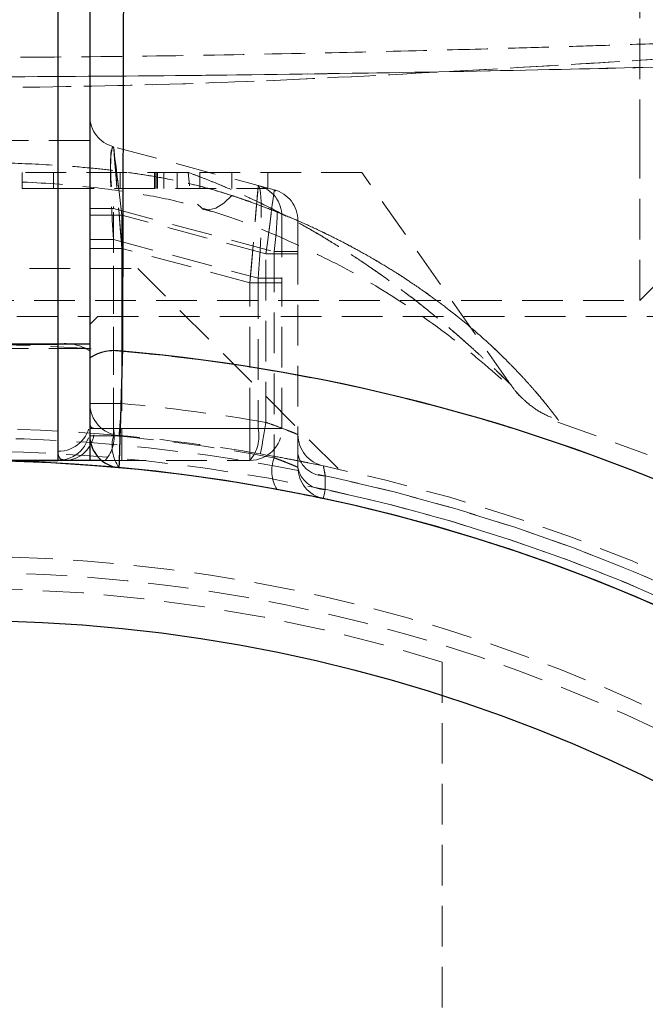
# Model space of a CAD drawing. Units: millimetres. Extents: x -20529 to 15976, y -231 to 37899.
# Drawn here: x 3830 to 3850, y 19651 to 19682 of the extents above; entities that cross this region are included whole.
import ezdxf

# ---------------------------------------------------------------- set-up
doc = ezdxf.new("R2010")
doc.units = ezdxf.units.MM
doc.linetypes.add('HIDDEN', pattern=[1.905, 1.27, -0.635])

msp = doc.modelspace()

# ---------------------------------------------------------------- linework, layer by layer
at = {"color": 7, "linetype": 'Continuous', "lineweight": 25}
for p, q in [((3832.66563, 19687.22669), (3832.66563, 19672.02941)), ((3831.66563, 19686.45671), (3831.66563, 19672.02941)), ((3832.66563, 19672.02941), (3824.66563, 19672.02941)), ((3825.66563, 19672.02941), (3831.66563, 19672.02941)), ((3831.66563, 19672.02941), (3831.66563, 19668.40044)), ((3832.66563, 19672.02941), (3832.66563, 19668.40044)), ((3832.66563, 19668.40044), (3824.66563, 19668.40044)), ((3825.66563, 19668.40044), (3831.66563, 19668.40044)), ((3833.03032, 19668.40044), (3832.66563, 19668.40044))]:
    msp.add_line(p, q, dxfattribs=at)
at = {"color": 7, "linetype": 'HIDDEN', "lineweight": 18}
for p, q in [((3831.66563, 19686.45671), (3831.66563, 19672.02941)), ((3831.66563, 19678.40043), (3831.66563, 19683.90039)), ((3849.84563, 19678.41462), (3849.84563, 19683.40043)), ((3825.66563, 19678.40043), (3831.66563, 19678.40043)), ((3831.66563, 19678.40043), (3832.66563, 19678.40043)), ((3831.66563, 19678.40043), (3832.66563, 19678.40043)), ((3831.66563, 19671.90043), (3831.66563, 19678.40043)), ((3838.42445, 19676.85739), (3833.40681, 19678.20183)), ((3849.84563, 19673.40044), (3849.84563, 19678.41462)), ((3835.73619, 19677.40038), (3821.59506, 19677.40038)), ((3830.55229, 19676.90042), (3830.55229, 19677.40038)), ((3831.53345, 19676.90042), (3831.53345, 19677.40038)), ((3833.61612, 19677.40038), (3833.61612, 19676.90042)), ((3834.68081, 19677.40038), (3834.68081, 19676.90042)), ((3834.69427, 19676.90042), (3834.69427, 19677.40038)), ((3834.7385, 19676.90042), (3834.7385, 19677.40038)), ((3834.77644, 19676.90042), (3834.77644, 19677.40038)), ((3834.97829, 19677.40038), (3834.97829, 19676.90042)), ((3835.38975, 19676.90042), (3835.38975, 19677.40038)), ((3841.16563, 19677.40038), (3835.73619, 19677.40038)), ((3836.10067, 19676.90042), (3836.10067, 19677.40038)), ((3837.10316, 19676.90042), (3837.10316, 19677.40038)), ((3838.22553, 19676.90042), (3838.22553, 19677.40038)), ((3845.80466, 19670.77521), (3841.16563, 19677.40038)), ((3826.95658, 19676.90042), (3830.55229, 19676.90042)), ((3831.53345, 19676.90042), (3830.55229, 19676.90042)), ((3831.53345, 19676.90042), (3838.22553, 19676.90042)), ((3832.66563, 19676.26992), (3833.40681, 19676.26992)), ((3833.40681, 19676.26992), (3832.66563, 19676.26992)), ((3833.66563, 19676.0619), (3832.66563, 19676.0619)), ((3832.66563, 19676.0619), (3833.66563, 19676.0619)), ((3833.40681, 19669.17268), (3833.40681, 19676.26992)), ((3833.40681, 19676.26992), (3838.42445, 19674.92548)), ((3838.16563, 19674.8561), (3833.66563, 19676.0619)), ((3833.66563, 19676.0619), (3833.66563, 19670.17678)), ((3836.23198, 19676.24715), (3836.46419, 19676.18326)), ((3838.66563, 19676.02542), (3838.66563, 19674.09352)), ((3839.16563, 19674.92548), (3839.16563, 19675.89143)), ((3833.40681, 19675.30409), (3832.66563, 19675.30409)), ((3833.40681, 19675.30409), (3832.66563, 19675.30409)), ((3833.40681, 19669.40037), (3833.40681, 19675.30409)), ((3833.40681, 19675.30409), (3837.92445, 19674.09352)), ((3833.66563, 19675.02669), (3832.66563, 19675.02669)), ((3833.66563, 19675.02669), (3832.66563, 19675.02669)), ((3837.66563, 19673.95488), (3833.66563, 19675.02669)), ((3833.66563, 19675.02669), (3833.66563, 19669.40037)), ((3839.16563, 19674.8561), (3838.16563, 19674.8561)), ((3838.16563, 19669.58872), (3838.16563, 19674.8561)), ((3838.16563, 19674.8561), (3839.16563, 19674.8561)), ((3838.42445, 19674.92548), (3839.16563, 19674.92548)), ((3838.42445, 19674.92548), (3838.42445, 19668.48043)), ((3839.16563, 19674.92548), (3838.42445, 19674.92548)), ((3839.16563, 19668.18467), (3839.16563, 19674.92548)), ((3823.16563, 19674.40036), (3834.16563, 19674.40036)), ((3840.41876, 19668.14724), (3834.16563, 19674.40036)), ((3849.84563, 19673.40044), (3850.76563, 19674.32037)), ((3837.66563, 19673.95488), (3838.66563, 19673.95488)), ((3837.66563, 19669.40037), (3837.66563, 19673.95488)), ((3837.66563, 19673.95488), (3838.66563, 19673.95488)), ((3837.92445, 19674.09352), (3837.92445, 19669.40037)), ((3838.66563, 19674.09352), (3837.92445, 19674.09352)), ((3838.66563, 19674.09352), (3837.92445, 19674.09352)), ((3838.66563, 19669.40037), (3838.66563, 19674.09352)), ((3806.16563, 19673.40044), (3849.84563, 19673.40044)), ((3824.66563, 19672.90047), (3832.66563, 19672.90047)), ((3832.66563, 19672.65037), (3832.91563, 19672.90047)), ((3832.91563, 19672.90047), (3850.41563, 19672.90047)), ((3832.66563, 19672.02941), (3824.66563, 19672.02941)), ((3825.66563, 19672.02941), (3831.66563, 19672.02941)), ((3825.66563, 19671.90043), (3831.66563, 19671.90043)), ((3831.66563, 19672.02941), (3831.66563, 19668.40044)), ((3831.66563, 19668.69262), (3831.66563, 19671.90043)), ((3831.66563, 19671.90043), (3832.66563, 19671.90043)), ((3831.66563, 19668.69262), (3831.66563, 19671.90043)), ((3831.66563, 19671.90043), (3832.66563, 19671.90043)), ((3832.66563, 19670.17678), (3833.66563, 19670.17678)), ((3833.66563, 19670.17678), (3832.66563, 19670.17678)), ((3847.28072, 19669.59432), (3850.06742, 19668.58939)), ((3833.40681, 19669.40037), (3832.66563, 19669.40037)), ((3833.40681, 19669.40037), (3832.66563, 19669.40037)), ((3832.7996, 19669.40037), (3833.66563, 19669.40037)), ((3832.7996, 19669.40037), (3833.66563, 19669.40037)), ((3837.92445, 19669.40037), (3833.40681, 19669.40037)), ((3833.66563, 19669.40037), (3837.66563, 19669.40037)), ((3833.66563, 19668.40044), (3833.66563, 19669.40037)), ((3833.66563, 19668.40044), (3833.66563, 19669.40037)), ((3838.66563, 19669.40037), (3837.66563, 19669.40037)), ((3837.66563, 19668.40044), (3837.66563, 19669.40037)), ((3837.66563, 19668.40044), (3837.66563, 19669.40037)), ((3838.66563, 19669.40037), (3837.66563, 19669.40037)), ((3837.92445, 19669.40037), (3838.66563, 19669.40037)), ((3837.92445, 19669.40037), (3838.66563, 19669.40037)), ((3832.66563, 19669.17268), (3833.40681, 19669.17268)), ((3833.40681, 19669.17268), (3832.66563, 19669.17268)), ((3833.14799, 19668.40044), (3833.03032, 19668.40044)), ((3833.14799, 19668.40044), (3837.66563, 19668.40044)), ((3840.01951, 19668.21579), (3837.99598, 19668.60322)), ((3840.01778, 19667.49326), (3840.01888, 19667.91645)), ((3840.01888, 19667.91645), (3840.01778, 19667.49326)), ((3843.66563, 19662.09737), (3843.66563, 19566.70347))]:
    msp.add_line(p, q, dxfattribs=at)
at = {"color": 7, "linetype": 'HIDDEN', "lineweight": 18, "flags": 128}
for points in [[(3833.66563, 19675.02669), (3833.61513, 19675.6461), (3833.56658, 19676.24179), (3833.52183, 19676.79063), (3833.48261, 19677.27188), (3833.45043, 19677.6667), (3833.42651, 19677.96007), (3833.41178, 19678.14079), (3833.40681, 19678.20183)], [(3833.66563, 19675.02669), (3833.62068, 19675.57803), (3833.57711, 19676.11257), (3833.53622, 19676.6142), (3833.49926, 19677.06755), (3833.46736, 19677.45892), (3833.44148, 19677.77637), (3833.42242, 19678.01038), (3833.41074, 19678.15355), (3833.40681, 19678.20183)], [(3833.40681, 19678.20183), (3833.41178, 19678.1607), (3833.42651, 19678.03899), (3833.45043, 19677.84122), (3833.48261, 19677.57503), (3833.52183, 19677.25078), (3833.56658, 19676.88087), (3833.61513, 19676.47937), (3833.66563, 19676.0619)], [(3833.66563, 19676.0619), (3833.62068, 19676.43348), (3833.57711, 19676.79385), (3833.53622, 19677.13193), (3833.49926, 19677.43746), (3833.46736, 19677.70115), (3833.44148, 19677.91513), (3833.42242, 19678.07272), (3833.41074, 19678.16928), (3833.40681, 19678.20183)], [(3837.10422, 19676.67738), (3836.8464, 19676.4355), (3836.59829, 19676.28685), (3836.36848, 19676.23642), (3836.16495, 19676.28602), (3835.99475, 19676.43395), (3835.86378, 19676.67512), (3835.77659, 19677.00103), (3835.73619, 19677.40038)], [(3837.10422, 19676.67738), (3836.8464, 19676.4355), (3836.59829, 19676.28685), (3836.36848, 19676.23642), (3836.16495, 19676.28602), (3835.99475, 19676.43395), (3835.86378, 19676.67512), (3835.77659, 19677.00103), (3835.73619, 19677.40038)], [(3837.66563, 19673.95488), (3837.71612, 19674.54723), (3837.76467, 19675.11681), (3837.80942, 19675.64181), (3837.84864, 19676.10196), (3837.88083, 19676.47961), (3837.90474, 19676.76023), (3837.91947, 19676.93296), (3837.92445, 19676.99138)], [(3837.66563, 19673.95488), (3837.71057, 19674.48214), (3837.75415, 19674.99343), (3837.79504, 19675.47313), (3837.83199, 19675.90669), (3837.86389, 19676.28089), (3837.88977, 19676.58452), (3837.90884, 19676.80815), (3837.92051, 19676.94524), (3837.92445, 19676.99138)], [(3838.16563, 19674.8561), (3838.21057, 19675.2036), (3838.25415, 19675.5406), (3838.29504, 19675.85674), (3838.33199, 19676.14249), (3838.36389, 19676.38913), (3838.38977, 19676.58928), (3838.40884, 19676.73663), (3838.42051, 19676.82699), (3838.42445, 19676.85739)], [(3838.42445, 19676.85739), (3838.42051, 19676.82699), (3838.40884, 19676.73663), (3838.38977, 19676.58928), (3838.36389, 19676.38913), (3838.33199, 19676.14249), (3838.29504, 19675.85674), (3838.25415, 19675.5406), (3838.21057, 19675.2036), (3838.16563, 19674.8561)], [(3833.66563, 19670.17678), (3833.64821, 19669.98247), (3833.63146, 19669.79555), (3833.61602, 19669.62341), (3833.60249, 19669.47249), (3833.59139, 19669.34863), (3833.58314, 19669.2566), (3833.57806, 19669.19986), (3833.57634, 19669.18078)], [(3833.57634, 19669.18078), (3833.57806, 19669.19986), (3833.58314, 19669.2566), (3833.59139, 19669.34863), (3833.60249, 19669.47249), (3833.61602, 19669.62341), (3833.63146, 19669.79555), (3833.64821, 19669.98247), (3833.66563, 19670.17678)], [(3838.16563, 19669.58872), (3838.13253, 19669.39643), (3838.10071, 19669.21154), (3838.07138, 19669.04119), (3838.04567, 19668.89182), (3838.02457, 19668.76927), (3838.0089, 19668.6782), (3837.99924, 19668.62217), (3837.99598, 19668.60322)], [(3837.99598, 19668.60322), (3837.99924, 19668.62217), (3838.0089, 19668.6782), (3838.02457, 19668.76927), (3838.04567, 19668.89182), (3838.07138, 19669.04119), (3838.10071, 19669.21154), (3838.13253, 19669.39643), (3838.16563, 19669.58872)], [(3839.95654, 19667.2068), (3839.95754, 19667.21157), (3839.96055, 19667.22563), (3839.96554, 19667.24888), (3839.97245, 19667.2813), (3839.98123, 19667.32231), (3839.99177, 19667.37166), (3840.004, 19667.42877), (3840.01778, 19667.49326)], [(3840.01778, 19667.49326), (3840.004, 19667.42877), (3839.99177, 19667.37166), (3839.98123, 19667.32231), (3839.97245, 19667.2813), (3839.96554, 19667.24888), (3839.96055, 19667.22563), (3839.95754, 19667.21157), (3839.95654, 19667.2068)]]:
    msp.add_lwpolyline(points, dxfattribs=at)
at = {"color": 7, "linetype": 'Continuous', "lineweight": 25}
for radius in [54, 49]:
    msp.add_circle((3828.66563, 19614.40042), radius, dxfattribs=at)
at = {"color": 7, "linetype": 'HIDDEN', "lineweight": 18}
for radius in [51, 50.5]:
    msp.add_circle((3828.66563, 19614.40042), radius, dxfattribs=at)
for centre, radius, start, end in [((3833.66563, 19679.16775), 1, 180, 255), ((3837.66563, 19676.0254), 1, 0, 75), ((3838.16563, 19675.89142), 1, 0, 75), ((3831.9045, 19670.67925), 1.37113, 56.281581, 100.032984), ((3828.66563, 19614.40042), 57.62893, 49.995572, 90), ((3828.66563, 19614.40042), 57.62893, 49.995572, 90), ((3833.4366, 19670.42941), 1.40298, 79.848069, 123.334311), ((3828.66563, 19614.40042), 57.62893, 45, 85.004428), ((3833.66563, 19670.17676), 1, 180, 264.877484), ((3828.66563, 19614.40042), 56, 80.232945, 84.877484), ((3828.66563, 19614.40042), 56, 80.232945, 84.877484), ((3831.70565, 19669.65276), 0.96097, 267.613108, 357.396216), ((3828.66563, 19614.40042), 55, 84.877484, 95.122516), ((3831.66563, 19669.40042), 1, 270, 0), ((3831.8615, 19669.33786), 0.94018, 274.396808, 3.812289), ((3832.24702, 19669.16711), 1.18302, 319.604476, 11.371856), ((3837.66563, 19669.40042), 1, 270, 0), ((3836.76466, 19669.1671), 1.18301, 319.60435, 11.371981), ((3828.66563, 19614.40042), 54.70711, 56.977525, 123.022475), ((3828.66563, 19614.40042), 54.70711, 56.977525, 123.022475), ((3834.51647, 19668.84768), 1.15627, 163.675684, 215.465021), ((3828.40681, 19614.40042), 55, 79.505632, 84.784091), ((3828.66563, 19614.40042), 55, 80.232945, 84.877484), ((3840.16563, 19669.2069), 1, 180, 258.149593), ((3828.66563, 19614.40042), 54.29289, 57.069083, 122.930917), ((3828.66563, 19614.40042), 54.29289, 57.069083, 122.930917), ((3839.48112, 19668.06823), 1.13423, 158.68964, 210.229035), ((3839.992, 19668.7554), 0.83938, 190.09837, 271.835238), ((3840.16563, 19668.18471), 1, 180, 257.930917), ((3839.9915, 19668.3317), 0.83886, 190.094757, 271.795221), ((3828.66563, 19614.40042), 55, 11.850407, 78.149593), ((3828.66563, 19614.40042), 54.70711, 11.977525, 78.022475), ((3828.66563, 19614.40042), 54.70711, 11.977525, 78.022475), ((3828.66563, 19614.40042), 54.29289, 12.069083, 77.930917), ((3828.66563, 19614.40042), 54.29289, 12.069083, 77.930917), ((3828.66563, 19614.40042), 50, 72.542397, 107.457603)]:
    msp.add_arc(centre, radius, start, end, dxfattribs=at)
at = {"color": 7, "linetype": 'Continuous', "lineweight": 25}
for centre, radius, start, end in [((3833.4366, 19670.42941), 1.40298, 79.848069, 123.334311), ((3828.66563, 19614.40042), 57.62893, 45, 85.004428), ((3833.66563, 19669.17268), 1, 180, 264.784091), ((3828.66563, 19614.40042), 54, 0, 250.667698)]:
    msp.add_arc(centre, radius, start, end, dxfattribs=at)
at = {"color": 7, "linetype": 'HIDDEN', "lineweight": 18}
for centre, major_axis, ratio, start_param, end_param in [((3833.66563, 19675.02664), (-0.26516, 3.17578), 0.07401499, 6.25658409, 7.76034292), ((3833.66563, 19676.06192), (-0.26918, 2.14069), 0.10765308, 6.23935353, 7.74311236), ((3833.66563, 19676.06192), (-0.26918, 2.14069), 0.10765308, 6.23935353, 7.74311236), ((3837.66563, 19673.95485), (0.25527, 3.0371), 0.0809212, 4.76487396, 6.26863279), ((3838.16563, 19674.85615), (0.25473, 2.00201), 0.12303839, 4.76268595, 6.26644478), ((3838.16563, 19674.85615), (0.25473, 2.00201), 0.12303839, 4.76268595, 6.26644478)]:
    msp.add_ellipse(centre, major_axis=major_axis, ratio=ratio, start_param=start_param, end_param=end_param, dxfattribs=at)
for points, knots in [([(3833.68388, 19671.81042), (3833.68597, 19672.49788), (3833.69016, 19673.87754), (3833.69581, 19675.90316), (3833.70104, 19677.8884), (3833.70574, 19679.78599), (3833.70995, 19681.57566), (3833.7137, 19683.25564), (3833.71708, 19684.83559), (3833.72004, 19686.27922), (3833.72259, 19687.57179), (3833.72477, 19688.70945), (3833.72661, 19689.70078), (3833.7281, 19690.52185), (3833.72926, 19691.168), (3833.73008, 19691.63853), (3833.7306, 19691.93432), (3833.73074, 19692.01571), (3833.73075, 19692.01807), (3833.73075, 19692.0183)], [0, 0, 0, 0, 0.061070742, 0.122563537, 0.185392435, 0.248683665, 0.309758817, 0.371262962, 0.434107562, 0.497419066, 0.558577449, 0.620165745, 0.682418693, 0.745585041, 0.806613516, 0.868070631, 0.930189092, 0.993215017, 1, 1, 1, 1]), ([(3832.66563, 19671.60157), (3832.66563, 19673.023), (3832.66563, 19675.86586), (3832.66563, 19679.70699), (3832.66563, 19683.07005), (3832.66563, 19685.89549), (3832.66563, 19688.16456), (3832.66563, 19689.81957), (3832.66563, 19690.85201), (3832.66563, 19690.96363), (3832.66563, 19691.01945)], [0, 0, 0, 0, 0.13136429, 0.26272845, 0.38568188, 0.50863525, 0.63147404, 0.75431069, 0.87715531, 1, 1, 1, 1]), ([(3828.66563, 19680.03694), (3830.83571, 19680.06464), (3835.18138, 19680.12013), (3841.64981, 19680.4248), (3847.49726, 19680.75867), (3852.6794, 19681.08452), (3856.42017, 19681.31583), (3859.24296, 19681.49449), (3861.24405, 19681.6229), (3863.07673, 19681.75083), (3864.0632, 19681.82956), (3864.55362, 19681.86871)], [0, 0, 0, 0, 0.16337495, 0.32716323, 0.49084658, 0.6147055, 0.74079033, 0.80460677, 0.86946108, 0.93510298, 1, 1, 1, 1]), ([(3856.52226, 19681.65353), (3855.71727, 19681.62166), (3854.12856, 19681.55875), (3851.7475, 19681.47298), (3849.66402, 19681.4014), (3847.77224, 19681.34098), (3845.64911, 19681.27766), (3842.7841, 19681.19969), (3838.94788, 19681.11178), (3834.13323, 19681.02091), (3830.59437, 19681.00068), (3828.66563, 19680.98966)], [0, 0, 0, 0, 0.09531025, 0.18810153, 0.26664184, 0.32470573, 0.39332938, 0.49507625, 0.62999387, 0.79833943, 1, 1, 1, 1]), ([(3856.81159, 19681.34061), (3855.44683, 19681.25505), (3852.63071, 19681.07852), (3847.52246, 19680.75841), (3841.66632, 19680.42599), (3835.18186, 19680.12005), (3830.83526, 19680.06461), (3828.66563, 19680.03694)], [0, 0, 0, 0, 0.159387632, 0.328888193, 0.553476129, 0.777114667, 1, 1, 1, 1]), ([(3828.66563, 19680.3824), (3830.77035, 19680.39291), (3834.97412, 19680.41389), (3841.25015, 19680.50133), (3846.93302, 19680.60447), (3851.95602, 19680.72958), (3856.28975, 19680.85526), (3859.58508, 19680.96099), (3861.8854, 19681.04861), (3862.8061, 19681.0892), (3863.26839, 19681.10958)], [0, 0, 0, 0, 0.16730444, 0.33415904, 0.50045268, 0.62477827, 0.74888931, 0.8740295, 0.93674934, 1, 1, 1, 1]), ([(3863.26839, 19681.10958), (3862.80911, 19681.08918), (3861.88819, 19681.04827), (3859.58461, 19680.96133), (3856.2695, 19680.85467), (3851.92285, 19680.73194), (3846.90269, 19680.60552), (3841.23711, 19680.50072), (3834.97395, 19680.41398), (3830.77086, 19680.39294), (3828.66563, 19680.3824)], [0, 0, 0, 0, 0.06286098, 0.12604534, 0.25152365, 0.3766017, 0.50057266, 0.66589844, 0.83265565, 1, 1, 1, 1]), ([(3837.10422, 19676.67738), (3836.88709, 19676.74582), (3836.45124, 19676.88321), (3835.65102, 19677.0859), (3834.699, 19677.27987), (3833.71501, 19677.42719), (3832.75228, 19677.53647), (3831.59299, 19677.6334), (3829.98718, 19677.70753), (3828.07107, 19677.72129), (3826.19816, 19677.66408), (3824.5365, 19677.54059), (3823.25877, 19677.38106), (3821.98033, 19677.15699), (3821.03225, 19676.93419), (3820.38249, 19676.72696), (3820.22703, 19676.67738)], [0, 0, 0, 0, 0.04235534, 0.08501814, 0.14975454, 0.21563248, 0.25973485, 0.31861385, 0.41724345, 0.53688412, 0.64824729, 0.73987953, 0.82512775, 0.87289626, 0.96958995, 1, 1, 1, 1]), ([(3833.86176, 19677.40038), (3834.13529, 19677.36025), (3834.67937, 19677.28041), (3835.61119, 19677.09598), (3836.42221, 19676.8951), (3836.94879, 19676.727), (3837.10422, 19676.67738)], [0, 0, 0, 0, 0.24321966, 0.48378883, 0.84762418, 1, 1, 1, 1]), ([(3835.73619, 19677.40038), (3835.84293, 19677.36115), (3836.21124, 19677.22578), (3836.8283, 19676.97768), (3837.57837, 19676.64628), (3838.30874, 19676.2931), (3839.0233, 19675.9184), (3839.72026, 19675.52463), (3840.39937, 19675.11321), (3841.05621, 19674.68916), (3841.77019, 19674.19927), (3842.52846, 19673.64343), (3843.31607, 19673.02375), (3843.92757, 19672.51056), (3844.38392, 19672.11107), (3844.69406, 19671.83227), (3844.97035, 19671.57772), (3845.21315, 19671.34969), (3845.42839, 19671.14363), (3845.58617, 19670.99013), (3845.69288, 19670.88524), (3845.76041, 19670.81853), (3845.80115, 19670.77777), (3845.80836, 19670.77073), (3845.8034, 19670.77568), (3845.78906, 19670.78996), (3845.74243, 19670.83631), (3845.66356, 19670.91411), (3845.55772, 19671.01788), (3845.41456, 19671.15679), (3845.23035, 19671.33329), (3845.00201, 19671.54819), (3844.74932, 19671.78149), (3844.45838, 19672.04477), (3844.1287, 19672.33544), (3843.63543, 19672.75802), (3842.96829, 19673.30339), (3842.10085, 19673.96387), (3841.29244, 19674.53198), (3840.57228, 19675.00349), (3839.959, 19675.3825), (3839.32429, 19675.75104), (3838.66501, 19676.10944), (3837.98105, 19676.45465), (3837.27148, 19676.78538), (3836.53928, 19677.09699), (3836.02194, 19677.29712), (3835.75157, 19677.39483), (3835.73619, 19677.40038)], [0, 0, 0, 0, 0.01090875, 0.03764375, 0.06443637, 0.09139021, 0.11839425, 0.14593873, 0.17352779, 0.20124319, 0.22900238, 0.26735643, 0.30583543, 0.34479937, 0.36439401, 0.38403227, 0.40141403, 0.4188619, 0.43660504, 0.45451154, 0.4661686, 0.47791413, 0.48999097, 0.5022082, 0.50371659, 0.51348865, 0.52561581, 0.5378648, 0.55044152, 0.56310336, 0.57964272, 0.59628132, 0.61315004, 0.63006983, 0.65026922, 0.67051488, 0.71123059, 0.75256228, 0.79404335, 0.81920204, 0.84439206, 0.86967837, 0.89500111, 0.92074229, 0.94652832, 0.97245424, 0.99843334, 1, 1, 1, 1]), ([(3821.10416, 19676.24596), (3821.4261, 19676.34274), (3822.23023, 19676.58448), (3823.72603, 19676.84554), (3825.60536, 19677.04655), (3827.82568, 19677.16232), (3830.1898, 19677.14114), (3832.4292, 19676.99118), (3834.27905, 19676.7356), (3835.51882, 19676.48564), (3836.0914, 19676.28961), (3836.22379, 19676.24429)], [0, 0, 0, 0, 0.07128739, 0.17806247, 0.29834841, 0.4376402, 0.60364721, 0.74987535, 0.86758284, 0.96938407, 1, 1, 1, 1]), ([(3837.10422, 19676.67738), (3837.12186, 19676.6715), (3837.34526, 19676.59706), (3837.70152, 19676.47315), (3838.23456, 19676.27417), (3838.75866, 19676.06502), (3839.27101, 19675.84481), (3839.77486, 19675.61466), (3840.27111, 19675.37469), (3840.75601, 19675.12379), (3841.23198, 19674.86357), (3841.69755, 19674.59537), (3842.14795, 19674.31929), (3842.58592, 19674.03731), (3843.01578, 19673.74632), (3843.48463, 19673.40999), (3843.93779, 19673.06558), (3844.3703, 19672.71751), (3844.82818, 19672.32814), (3845.17036, 19672.01709), (3845.4131, 19671.78672), (3845.65124, 19671.55639), (3845.91097, 19671.29322), (3846.20149, 19670.98345), (3846.41964, 19670.74224), (3846.62096, 19670.51039), (3846.78453, 19670.31577), (3846.90502, 19670.16812), (3847.01068, 19670.03621), (3847.10459, 19669.91629), (3847.20014, 19669.79156), (3847.25966, 19669.71194), (3847.29301, 19669.66696), (3847.3075, 19669.64709), (3847.30322, 19669.65304), (3847.27082, 19669.69694), (3847.21251, 19669.77522), (3847.13107, 19669.88164), (3847.05439, 19669.98067), (3846.9524, 19670.10926), (3846.83448, 19670.25513), (3846.69841, 19670.41874), (3846.54738, 19670.59556), (3846.36562, 19670.80265), (3846.12232, 19671.06971), (3845.83326, 19671.37284), (3845.51645, 19671.68927), (3845.13342, 19672.05283), (3844.58953, 19672.53868), (3844.03409, 19672.99279), (3843.48956, 19673.40537), (3843.12994, 19673.66524), (3842.7042, 19673.95842), (3842.26238, 19674.24814), (3841.80221, 19674.53205), (3841.32515, 19674.81119), (3840.82966, 19675.08559), (3840.31376, 19675.35266), (3839.77927, 19675.61303), (3839.22738, 19675.86553), (3838.65753, 19676.10621), (3838.14594, 19676.30783), (3837.77296, 19676.44605), (3837.42553, 19676.56931), (3837.22644, 19676.63627), (3837.10422, 19676.67738)], [0, 0, 0, 0, 0.00153236, 0.01941415, 0.03133345, 0.04929974, 0.06733106, 0.0793646, 0.09761077, 0.11603037, 0.1283975, 0.14703109, 0.16572309, 0.17819465, 0.19697067, 0.21638039, 0.23583546, 0.25533276, 0.27498161, 0.30142445, 0.30807253, 0.31471482, 0.34143497, 0.35483766, 0.37238723, 0.38855617, 0.40332644, 0.41669552, 0.42563149, 0.4399672, 0.45440423, 0.47381676, 0.48358042, 0.49546291, 0.50999678, 0.52466428, 0.54442239, 0.55436167, 0.56849476, 0.57791855, 0.59222151, 0.60663954, 0.61626843, 0.63081585, 0.64923325, 0.66773274, 0.68630214, 0.70505231, 0.73031144, 0.76849916, 0.78126761, 0.80028607, 0.81296657, 0.83207427, 0.851244, 0.86403633, 0.88344056, 0.90304003, 0.91620371, 0.93605698, 0.95598852, 0.96929383, 0.98264631, 0.98934741, 1, 1, 1, 1]), ([(3836.2334, 19676.24835), (3836.3031, 19676.2296), (3837.06039, 19676.02586), (3838.41689, 19675.47984), (3840.30506, 19674.61191), (3842.0819, 19673.58437), (3843.5755, 19672.54648), (3844.715, 19671.64645), (3845.46298, 19670.99941), (3845.94205, 19670.56064), (3846.14258, 19670.37158), (3846.19201, 19670.32319), (3846.17827, 19670.33697), (3846.17124, 19670.34377), (3846.16021, 19670.3545), (3846.13374, 19670.3806), (3846.02918, 19670.4884), (3845.90971, 19670.61906), (3845.82925, 19670.74698), (3845.80963, 19670.77819)], [0, 0, 0, 0, 0.01280801, 0.13916864, 0.27539066, 0.41909254, 0.56958537, 0.68482042, 0.78199608, 0.85950723, 0.92668548, 0.96354569, 0.96674016, 0.96848161, 0.96947193, 0.9707955, 0.97512141, 0.9939315, 1, 1, 1, 1]), ([(3833.57472, 19668.1768), (3833.57475, 19668.17774), (3833.57487, 19668.1815), (3833.57639, 19668.22991), (3833.57928, 19668.32269), (3833.58178, 19668.40251), (3833.5846, 19668.49293), (3833.58881, 19668.6285), (3833.59386, 19668.79144), (3833.5983, 19668.9357), (3833.603, 19669.08835), (3833.60942, 19669.298), (3833.61641, 19669.52778), (3833.62226, 19669.72105), (3833.62824, 19669.91901), (3833.63607, 19670.18004), (3833.64416, 19670.45184), (3833.65071, 19670.67257), (3833.65724, 19670.8942), (3833.66554, 19671.17731), (3833.67505, 19671.50394), (3833.68109, 19671.71361), (3833.68388, 19671.81042)], [0, 0, 0, 0, 0.03085787, 0.12461116, 0.18848174, 0.21932538, 0.25016772, 0.3130968, 0.37693169, 0.40782901, 0.43870712, 0.50169549, 0.56562484, 0.5966006, 0.6275842, 0.69078045, 0.75491702, 0.7859816, 0.81706373, 0.88047254, 0.94481082, 1, 1, 1, 1]), ([(3846.04083, 19670.46634), (3846.08622, 19670.4238), (3846.15462, 19670.35971), (3846.18499, 19670.33025), (3846.18515, 19670.33032), (3846.19468, 19670.32102), (3846.20613, 19670.31034), (3846.22232, 19670.29499), (3846.28775, 19670.235), (3846.48337, 19670.0697), (3846.82607, 19669.83698), (3847.14756, 19669.71602), (3847.30372, 19669.65726)], [0, 0, 0, 0, 0.25787478, 0.38855708, 0.47334301, 0.49996853, 0.50851032, 0.51600507, 0.53296426, 0.60893822, 0.81003385, 1, 1, 1, 1]), ([(3832.7996, 19669.40037), (3832.7681, 19669.4054), (3832.72826, 19669.41177), (3832.68268, 19669.4664), (3832.66696, 19669.52899), (3832.66585, 19669.59565), (3832.66563, 19669.6091)], [0, 0, 0, 0, 0.36320419, 0.4594839, 0.89089149, 1, 1, 1, 1]), ([(3838.16563, 19669.58872), (3838.27956, 19669.54864), (3838.50694, 19669.46867), (3838.80842, 19669.35271), (3839.0349, 19669.26143), (3839.15041, 19669.2134), (3839.16149, 19669.20866), (3839.16563, 19669.20689)], [0, 0, 0, 0, 0.22305856, 0.44514022, 0.66328382, 0.87435386, 1, 1, 1, 1]), ([(3839.16563, 19669.20689), (3839.15476, 19669.21145), (3839.1329, 19669.22061), (3838.96452, 19669.29041), (3838.71743, 19669.38835), (3838.43659, 19669.49398), (3838.24521, 19669.56089), (3838.16563, 19669.58872)], [0, 0, 0, 0, 0.20470919, 0.41191685, 0.62464383, 0.84390553, 1, 1, 1, 1]), ([(3831.93358, 19668.40044), (3831.85661, 19668.41056), (3831.69524, 19668.43177), (3831.6758, 19668.60304), (3831.66563, 19668.69262)], [0, 0, 0, 0, 0.476966479, 1, 1, 1, 1]), ([(3831.93358, 19668.40044), (3831.85661, 19668.41056), (3831.69524, 19668.43177), (3831.6758, 19668.60304), (3831.66563, 19668.69262)], [0, 0, 0, 0, 0.476966479, 1, 1, 1, 1]), ([(3839.47486, 19668.32737), (3839.40041, 19668.34236), (3839.18772, 19668.38518), (3838.66431, 19668.48571), (3838.21846, 19668.5641), (3837.99598, 19668.60322)], [0, 0, 0, 0, 0.21250375, 0.607033759, 1, 1, 1, 1]), ([(3838.42445, 19668.48043), (3838.4777, 19668.4605), (3838.58564, 19668.42011), (3838.73298, 19668.36263), (3838.86647, 19668.30935), (3838.97788, 19668.26371), (3839.06722, 19668.22645), (3839.12559, 19668.20186), (3839.15963, 19668.18733), (3839.16361, 19668.18556), (3839.16563, 19668.18467)], [0, 0, 0, 0, 0.13187028, 0.26726215, 0.39742896, 0.53140092, 0.65774914, 0.78818426, 0.89281757, 1, 1, 1, 1]), ([(3839.16563, 19668.18467), (3839.1548, 19668.18934), (3839.13301, 19668.19874), (3838.96435, 19668.26972), (3838.7245, 19668.3671), (3838.52323, 19668.44312), (3838.42445, 19668.48043)], [0, 0, 0, 0, 0.24655708, 0.496122738, 0.752677024, 1, 1, 1, 1]), ([(3840.01888, 19667.91645), (3840.01326, 19667.94616), (3839.99294, 19668.05353), (3839.96676, 19668.19329), (3839.96243, 19668.2166), (3839.96027, 19668.22818)], [0, 0, 0, 0, 0.16136628, 0.58324805, 1, 1, 1, 1]), ([(3839.96027, 19668.22818), (3839.96056, 19668.22668), (3839.96167, 19668.22086), (3839.97652, 19668.14072), (3840.00469, 19667.99159), (3840.01888, 19667.91645)], [0, 0, 0, 0, 0.14694563, 0.57016159, 1, 1, 1, 1]), ([(3839.34726, 19667.33292), (3839.41459, 19667.31943), (3839.64669, 19667.27293), (3839.88857, 19667.22115), (3839.93385, 19667.21159), (3839.95654, 19667.2068)], [0, 0, 0, 0, 0.16936507, 0.5838312, 1, 1, 1, 1])]:
    msp.add_open_spline(points, degree=3, knots=knots, dxfattribs=at)
at = {"color": 1, "linetype": 'Continuous', "lineweight": 25}
msp.add_open_spline([(3833.72375, 19688.18131), (3833.72355, 19688.07648), (3833.72265, 19687.60424), (3833.72071, 19686.61967), (3833.71791, 19685.23479), (3833.7147, 19683.71432), (3833.71104, 19682.05832), (3833.70703, 19680.32626), (3833.70221, 19678.35297), (3833.6951, 19675.58495), (3833.68821, 19673.26704), (3833.68388, 19671.81042)], degree=3, knots=[0, 0, 0, 0, 0.03029595, 0.1364753, 0.23940046, 0.34303589, 0.44778521, 0.55405645, 0.6512281, 0.78082512, 1, 1, 1, 1], dxfattribs=at)
at = {"color": 7, "linetype": 'Continuous', "lineweight": 25}
msp.add_open_spline([(3833.68388, 19671.81042), (3833.67912, 19671.64535), (3833.66945, 19671.31042), (3833.65454, 19670.80178), (3833.63969, 19670.30059), (3833.62554, 19669.82861), (3833.61227, 19669.39119), (3833.60057, 19669.00877), (3833.59059, 19668.68564), (3833.58284, 19668.43634), (3833.57747, 19668.2645), (3833.57502, 19668.18645), (3833.57479, 19668.17928), (3833.57472, 19668.1768)], degree=3, knots=[0, 0, 0, 0, 0.09371546, 0.19014332, 0.28387217, 0.3803288, 0.47403954, 0.57048238, 0.66400435, 0.76023824, 0.85342894, 0.94934258, 1, 1, 1, 1], dxfattribs=at)

doc.saveas('drawing.dxf')
